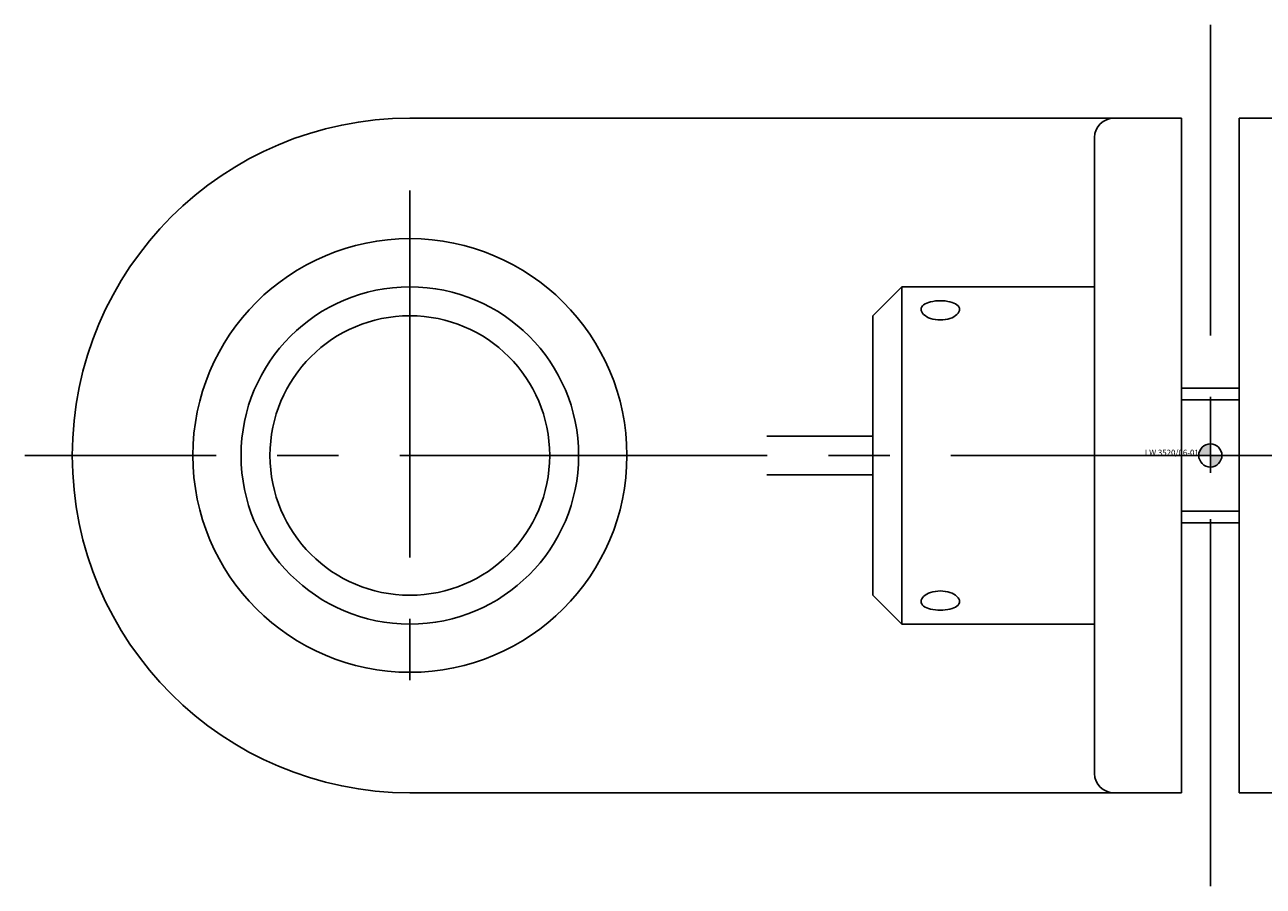
# Model space of a CAD drawing. Extents: x -163 to 703, y 135 to 510.
# Drawn here: x 147 to 276, y 421 to 510 of the extents above; entities that cross this region are included whole.
import ezdxf
from ezdxf.enums import TextEntityAlignment as Align

# ---------------------------------------------------------------- set-up
doc = ezdxf.new("R2010")
doc.units = 0
doc.header["$LTSCALE"] = 2
doc.linetypes.add('MITTE2', pattern=[28.575, 19.05, -3.175, 3.175, -3.175])
doc.layers.add('insertpoint_ECKELT', color=141, linetype='Continuous')
doc.layers.add('LW 3520-06-01', color=7, linetype='Continuous')
doc.styles.get("Standard").update_dxf_attribs({"font": 'ARIAL.TTF'})

# ---------------------------------------------------------------- blocks, each defined once
blk = doc.blocks.new('insertpoint-ECKELT')
at = {"layer": 'insertpoint_ECKELT'}
h = blk.add_hatch(color=256, dxfattribs=at)
h.paths.add_polyline_path([(0, 0), (0, 1.2, 0.414214), (-1.2, 0)])
h.paths.add_polyline_path([(1.2, 0), (0, 0), (0, -1.2, 0.414214)])
for p, q in [((0, 1.8), (0, -1.8)), ((-1.8, 0), (1.8, 0))]:
    blk.add_line(p, q, dxfattribs=at)
blk.add_circle((0, 0), 1.2, dxfattribs=at)
blk.add_attdef('LINKS', text='', height=0.6, dxfattribs=at).set_placement((-1.2, 0), align=Align.RIGHT)
blk.add_attdef('RECHTS', (1.2, 0), '', height=0.6, dxfattribs=at)
blk = doc.blocks.new('LW 3520-06-01_b')
at = {"layer": 'LW 3520-06-01', "color": 3, "linetype": 'MITTE2'}
for p, q in [((0, -44.7), (0, 44.7)), ((-83, 27.5), (-83, -27.5)), ((125.51, 0), (-122.93, 0))]:
    blk.add_line(p, q, dxfattribs=at)
at = {"layer": 'LW 3520-06-01'}
for p, q in [((-14, 35), (-83, 35)), ((-10, 35), (-14, 35)), ((-3, 35), (-10, 35)), ((-3, 35), (-3, -35)), ((10, 35), (3, 35)), ((3, -35), (3, 35)), ((-12, -33), (-12, 33)), ((-35, 14.5), (-32, 17.5)), ((-32, 17.5), (-32, -17.5)), ((-12, 17.5), (-32, 17.5)), ((-35, 14.5), (-35, -14.5)), ((3, 7), (-3, 7)), ((-35, 2), (-46, 2)), ((-46, -2), (-35, -2)), ((3, -7), (-3, -7)), ((-35, -14.5), (-32, -17.5)), ((-12, -17.5), (-32, -17.5)), ((-83, -35), (-14, -35)), ((-14, -35), (-10, -35)), ((-10, -35), (-3, -35)), ((3, -35), (10, -35))]:
    blk.add_line(p, q, dxfattribs=at)
at = {"layer": 'LW 3520-06-01', "color": 3}
for p, q in [((3, 5.79), (-3, 5.79)), ((-3, -5.79), (3, -5.79))]:
    blk.add_line(p, q, dxfattribs=at)
at = {"layer": 'LW 3520-06-01', "flags": 128}
for points in [[(-30, 15.16), (-29.98, 15.28), (-29.93, 15.41), (-29.85, 15.52), (-29.73, 15.63), (-29.58, 15.73), (-29.41, 15.81), (-29.22, 15.88), (-29, 15.95), (-28.77, 15.99), (-28.51, 16.03), (-28.26, 16.05), (-28, 16.06), (-27.74, 16.05), (-27.49, 16.03), (-27.23, 15.99), (-27, 15.95), (-26.78, 15.88), (-26.59, 15.81), (-26.42, 15.73), (-26.27, 15.63), (-26.15, 15.52), (-26.07, 15.41), (-26.02, 15.28), (-26, 15.16)], [(-26, 15.16), (-26.02, 15.03), (-26.07, 14.89), (-26.15, 14.76), (-26.27, 14.63), (-26.42, 14.51), (-26.59, 14.4), (-26.78, 14.3), (-27, 14.22), (-27.23, 14.15), (-27.49, 14.1), (-27.74, 14.07), (-28, 14.06), (-28.26, 14.07), (-28.51, 14.1), (-28.77, 14.15), (-29, 14.22), (-29.22, 14.3), (-29.41, 14.4), (-29.58, 14.51), (-29.73, 14.63), (-29.85, 14.76), (-29.93, 14.89), (-29.98, 15.03), (-30, 15.16)], [(-30, -15.16), (-29.98, -15.03), (-29.93, -14.89), (-29.85, -14.76), (-29.73, -14.63), (-29.58, -14.51), (-29.41, -14.4), (-29.22, -14.3), (-29, -14.22), (-28.77, -14.15), (-28.51, -14.1), (-28.26, -14.07), (-28, -14.06), (-27.74, -14.07), (-27.49, -14.1), (-27.23, -14.15), (-27, -14.22), (-26.78, -14.3), (-26.59, -14.4), (-26.42, -14.51), (-26.27, -14.63), (-26.15, -14.76), (-26.07, -14.89), (-26.02, -15.03), (-26, -15.16)], [(-26, -15.16), (-26.02, -15.28), (-26.07, -15.41), (-26.15, -15.52), (-26.27, -15.63), (-26.42, -15.73), (-26.59, -15.81), (-26.78, -15.88), (-27, -15.95), (-27.23, -15.99), (-27.49, -16.03), (-27.74, -16.05), (-28, -16.06), (-28.26, -16.05), (-28.51, -16.03), (-28.77, -15.99), (-29, -15.95), (-29.22, -15.88), (-29.41, -15.81), (-29.58, -15.73), (-29.73, -15.63), (-29.85, -15.52), (-29.93, -15.41), (-29.98, -15.28), (-30, -15.16)]]:
    blk.add_lwpolyline(points, dxfattribs=at)
at = {"layer": 'LW 3520-06-01'}
for radius in [22.5, 17.5, 14.5]:
    blk.add_circle((-83, 0), radius, dxfattribs=at)
for centre, radius, start, end in [((-83, 0), 35, 90, 270), ((-10, 33), 2, 90, 180), ((-10, -33), 2, 180, 270)]:
    blk.add_arc(centre, radius, start, end, dxfattribs=at)
ref = blk.add_blockref('insertpoint-ECKELT', (0, 0), dxfattribs=at)
ref.add_attrib('LINKS', 'LW 3520/06-01', dxfattribs={"layer": 'insertpoint_ECKELT', "height": 0.6}).set_placement((-1.2, 0), align=Align.RIGHT)

msp = doc.modelspace()

# ---------------------------------------------------------------- block references
msp.add_blockref('LW 3520-06-01_b', (270.14, 465.33))

doc.saveas('drawing.dxf')
